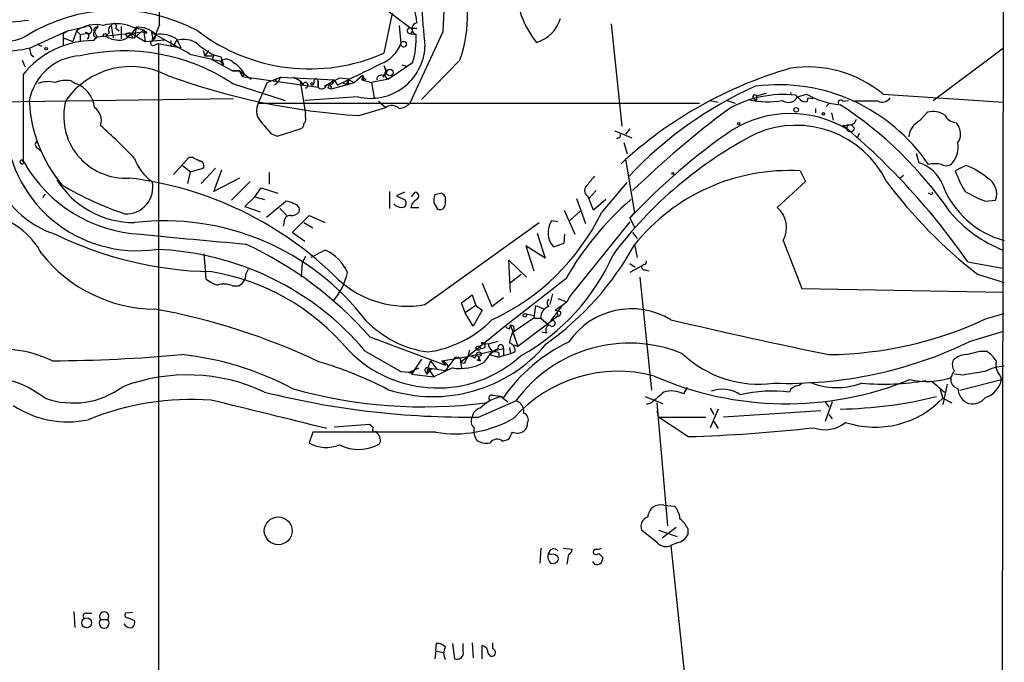
# Model space of a CAD drawing. Extents: x 2 to 1028, y 1648 to 2458.
# Drawn here: x 744 to 837, y 2324 to 2385 of the extents above; entities that cross this region are included whole.
import ezdxf

# ---------------------------------------------------------------- set-up
doc = ezdxf.new("R2010")
doc.units = 0
doc.header["$MEASUREMENT"] = 0
doc.layers.add('MAIN', color=5, linetype='CONTINUOUS')

msp = doc.modelspace()

# ---------------------------------------------------------------- linework, layer by layer
at = {"layer": 'MAIN'}
for p, q in [((837.0993, 2457.2528), (836.5913, 2094.9641)), ((777.9173, 2386.3021), (780.7113, 2384.1854)), ((778.9333, 2385.6248), (778.1713, 2381.8148)), ((748.1147, 2383.9314), (749.8927, 2384.3548)), ((750.9933, 2384.4394), (750.6547, 2383.8468)), ((750.9933, 2384.1854), (750.9933, 2384.4394)), ((752.2633, 2384.4394), (752.4327, 2383.2541)), ((753.1947, 2384.3548), (753.1947, 2383.1694)), ((754.126, 2384.3548), (755.3113, 2384.0161)), ((754.634, 2384.2701), (754.2107, 2383.6774)), ((754.634, 2384.2701), (754.4647, 2383.2541)), ((756.8353, 2384.5241), (756.2427, 2383.0001)), ((779.6107, 2384.4394), (779.78, 2382.7461)), ((799.7613, 2384.6088), (800.7773, 2374.8721)), ((744.5587, 2382.3228), (748.1147, 2383.9314)), ((747.6913, 2383.6774), (748.1147, 2383.9314)), ((747.6913, 2383.6774), (747.6913, 2382.5768)), ((748.9613, 2383.9314), (748.6227, 2382.9154)), ((748.9613, 2383.9314), (749.3, 2383.5928)), ((749.3, 2383.5928), (749.808, 2383.6774)), ((749.3, 2383.5928), (749.3, 2382.9154)), ((750.824, 2383.3388), (750.57, 2383.0001)), ((750.57, 2383.0001), (750.9087, 2383.3388)), ((750.6547, 2383.8468), (750.9087, 2383.3388)), ((750.6547, 2383.8468), (750.9087, 2383.3388)), ((755.65, 2383.8468), (750.9087, 2383.3388)), ((752.094, 2383.7621), (751.7553, 2383.4234)), ((752.6867, 2384.1854), (753.0253, 2383.9314)), ((753.618, 2383.5928), (753.7873, 2383.3388)), ((754.2107, 2383.6774), (753.7873, 2383.3388)), ((753.7873, 2383.3388), (754.4647, 2383.2541)), ((754.2107, 2383.6774), (755.4807, 2382.9154)), ((755.3113, 2384.0161), (754.4647, 2383.2541)), ((755.3113, 2384.0161), (755.4807, 2382.9154)), ((755.3113, 2384.0161), (755.5653, 2383.6774)), ((755.5653, 2383.6774), (755.65, 2383.8468)), ((756.0733, 2383.7621), (756.2427, 2383.0001)), ((756.412, 2383.1694), (756.4967, 2383.5081)), ((780.542, 2383.6774), (781.2193, 2383.5928)), ((783.7593, 2383.8468), (780.6267, 2377.0734)), ((780.7113, 2384.1854), (781.304, 2384.1854)), ((745.236, 2382.6614), (745.6593, 2382.4921)), ((747.6913, 2383.2541), (748.6227, 2382.9154)), ((754.2953, 2383.2541), (754.4647, 2383.2541)), ((755.4807, 2382.9154), (757.3433, 2383.0848)), ((756.3273, 2382.5768), (756.7507, 2382.7461)), ((756.7507, 2382.7461), (758.8673, 2382.3228)), ((756.7507, 2382.7461), (756.7507, 2247.4488)), ((757.936, 2382.4921), (758.19, 2382.4921)), ((758.444, 2383.0001), (758.19, 2382.4921)), ((758.444, 2383.1694), (758.8673, 2382.3228)), ((744.6433, 2381.6454), (744.8973, 2381.4761)), ((759.714, 2381.7301), (762.6773, 2381.0528)), ((760.984, 2382.0688), (761.1533, 2381.5608)), ((761.492, 2382.0688), (761.1533, 2381.5608)), ((761.1533, 2381.5608), (762, 2381.5608)), ((762, 2381.5608), (761.8307, 2381.2221)), ((762, 2381.6454), (762.6773, 2381.4761)), ((762.6773, 2381.4761), (762.9313, 2380.7141)), ((830.326, 2377.3274), (837.0147, 2382.3228)), ((743.7967, 2381.1374), (744.0507, 2380.5448)), ((761.8307, 2381.2221), (763.778, 2380.1214)), ((762.9313, 2380.7141), (762.6773, 2381.0528)), ((778.1713, 2380.6294), (778.3407, 2380.1214)), ((778.1713, 2380.6294), (778.4253, 2380.0368)), ((780.3727, 2380.5448), (778.5947, 2379.3594)), ((779.8647, 2380.7141), (780.3727, 2380.5448)), ((780.8807, 2380.8834), (780.3727, 2380.5448)), ((785.368, 2381.1374), (781.7273, 2377.4121)), ((743.8813, 2379.7828), (743.8813, 2371.4854)), ((764.4553, 2380.1214), (763.778, 2380.1214)), ((763.778, 2380.1214), (764.4553, 2380.1214)), ((764.4553, 2380.1214), (764.7093, 2379.6134)), ((764.4553, 2380.1214), (765.556, 2379.3594)), ((764.4553, 2380.1214), (764.8787, 2379.8674)), ((764.8787, 2379.8674), (764.7093, 2379.6134)), ((764.7093, 2379.6134), (771.906, 2378.5974)), ((776.1393, 2379.6981), (775.3773, 2379.0208)), ((776.1393, 2379.6981), (776.0547, 2379.2748)), ((778.0867, 2379.5288), (778.4253, 2380.0368)), ((778.0867, 2379.6981), (778.4253, 2380.0368)), ((748.4533, 2379.1901), (748.8767, 2378.9361)), ((763.778, 2378.9361), (768.7733, 2377.3274)), ((767.08, 2379.0208), (766.2333, 2377.0734)), ((767.08, 2379.0208), (768.35, 2379.5288)), ((768.096, 2379.0208), (767.7573, 2378.7668)), ((768.35, 2379.5288), (767.842, 2379.2748)), ((767.842, 2379.2748), (768.096, 2379.0208)), ((768.35, 2379.5288), (768.096, 2379.0208)), ((768.35, 2379.5288), (773.43, 2379.2748)), ((769.62, 2379.5288), (770.2127, 2379.1901)), ((770.2127, 2379.1901), (770.4667, 2378.8514)), ((770.2127, 2379.1901), (770.7207, 2376.0574)), ((771.5673, 2379.0208), (771.3133, 2378.7668)), ((771.906, 2379.1901), (771.906, 2378.5974)), ((771.906, 2378.5974), (771.906, 2379.1901)), ((773.938, 2379.4441), (772.4987, 2378.6821)), ((773.43, 2379.2748), (772.922, 2378.8514)), ((773.0067, 2378.8514), (773.176, 2378.5128)), ((773.176, 2378.4281), (775.3773, 2379.0208)), ((773.43, 2379.2748), (773.7687, 2378.7668)), ((774.7847, 2379.2748), (773.7687, 2378.7668)), ((774.8693, 2379.3594), (773.938, 2379.4441)), ((774.192, 2379.0208), (774.6153, 2378.8514)), ((774.6153, 2378.8514), (774.7847, 2379.2748)), ((774.8693, 2378.8514), (774.6153, 2378.8514)), ((774.7847, 2379.2748), (775.3773, 2379.0208)), ((776.3087, 2379.3594), (776.0547, 2379.2748)), ((776.478, 2379.3594), (776.0547, 2379.2748)), ((776.0547, 2379.2748), (776.986, 2379.0208)), ((778.5947, 2379.3594), (776.986, 2379.0208)), ((776.986, 2379.0208), (777.24, 2377.5814)), ((772.8373, 2378.5128), (773.176, 2378.4281)), ((813.562, 2377.7508), (814.4933, 2378.0048)), ((813.562, 2377.7508), (813.562, 2377.3274)), ((816.7793, 2378.0894), (816.864, 2377.8354)), ((817.2873, 2377.8354), (817.7107, 2377.4121)), ((817.4567, 2377.6661), (818.3033, 2377.9201)), ((825.5847, 2377.9201), (837.0147, 2377.1581)), ((738.2087, 2377.1581), (763.8627, 2377.4968)), ((766.2333, 2377.0734), (808.1433, 2377.0734)), ((775.716, 2377.6661), (770.636, 2377.3274)), ((777.6633, 2377.2428), (778.3407, 2376.6501)), ((809.1593, 2377.3274), (809.9213, 2377.1581)), ((810.768, 2377.3274), (811.53, 2377.0734)), ((813.308, 2377.4968), (813.562, 2377.3274)), ((817.7107, 2377.4121), (817.4567, 2377.6661)), ((817.4567, 2377.6661), (817.7107, 2377.4121)), ((818.388, 2377.2428), (818.4727, 2377.5814)), ((818.4727, 2377.5814), (818.896, 2377.4968)), ((820.5047, 2377.0734), (820.166, 2376.7348)), ((821.7747, 2377.2428), (822.2827, 2377.3274)), ((825.0767, 2377.2428), (822.8753, 2377.2428)), ((770.7207, 2375.8034), (770.7207, 2376.0574)), ((775.8007, 2375.8881), (778.3407, 2376.6501)), ((819.15, 2376.5654), (819.15, 2376.1421)), ((820.674, 2376.1421), (820.8433, 2375.4648)), ((829.056, 2375.3801), (829.818, 2376.2268)), ((821.7747, 2374.9568), (822.5367, 2375.0414)), ((822.198, 2375.0414), (822.1133, 2374.6181)), ((822.8753, 2374.7028), (822.5367, 2375.0414)), ((832.5273, 2375.2108), (832.7813, 2374.7874)), ((767.4187, 2374.1948), (768.0113, 2373.9408)), ((768.0113, 2373.9408), (770.2127, 2374.6181)), ((800.1, 2374.4488), (801.7087, 2373.7714)), ((801.5393, 2374.6181), (801.116, 2374.1101)), ((823.2987, 2374.1948), (823.1293, 2373.7714)), ((800.4387, 2373.7714), (800.2693, 2373.6868)), ((800.9467, 2373.3481), (801.2853, 2372.2474)), ((743.8813, 2372.2474), (743.8813, 2371.4854)), ((745.3207, 2372.7554), (745.5747, 2372.5014)), ((828.7173, 2372.3321), (828.9713, 2371.4008)), ((759.6293, 2371.9088), (758.19, 2370.3001)), ((759.0367, 2371.1468), (759.7987, 2370.5541)), ((759.968, 2371.9088), (759.6293, 2371.9088)), ((801.116, 2371.7394), (801.9627, 2366.6594)), ((833.4587, 2371.1468), (832.4427, 2370.6388)), ((759.5447, 2369.4534), (759.7987, 2370.5541)), ((759.7987, 2370.5541), (760.984, 2370.8928)), ((762.1693, 2370.8928), (760.8147, 2369.4534)), ((762, 2368.6914), (762.762, 2370.7234)), ((767.2493, 2370.4694), (767.2493, 2369.3688)), ((817.7107, 2370.6388), (818.2187, 2369.6228)), ((827.532, 2370.2154), (827.1933, 2369.9614)), ((764.4553, 2369.9614), (762, 2368.6914)), ((765.4713, 2369.6228), (763.6933, 2367.8448)), ((798.83, 2366.6594), (801.2853, 2369.5381)), ((818.2187, 2369.6228), (815.5093, 2367.1674)), ((745.998, 2368.4374), (745.744, 2368.0988)), ((765.8947, 2368.1834), (766.4873, 2369.0301)), ((766.4873, 2369.0301), (768.096, 2368.5221)), ((778.6793, 2368.6914), (778.6793, 2367.0828)), ((780.1187, 2368.6068), (779.3567, 2368.2681)), ((780.796, 2368.1834), (781.1347, 2368.6068)), ((783.6747, 2368.5221), (782.9973, 2368.3528)), ((798.322, 2368.7761), (797.6447, 2368.0141)), ((830.072, 2368.4374), (829.9027, 2368.5221)), ((765.8947, 2368.1834), (764.9633, 2367.2521)), ((765.8947, 2368.1834), (766.826, 2367.9294)), ((766.9953, 2366.2361), (768.858, 2367.7601)), ((779.3567, 2368.2681), (780.2033, 2367.8448)), ((782.9127, 2367.5908), (783.2513, 2366.9981)), ((784.0133, 2367.5061), (784.0133, 2368.1834)), ((796.4593, 2368.0141), (797.306, 2365.6434)), ((797.4753, 2368.2681), (797.6447, 2368.0141)), ((798.068, 2366.9134), (797.6447, 2368.0141)), ((799.2533, 2367.9294), (798.068, 2366.9134)), ((835.3213, 2367.7601), (836.2527, 2367.8448)), ((764.9633, 2367.2521), (766.4027, 2366.7441)), ((768.2653, 2367.0828), (768.9427, 2366.4054)), ((780.7113, 2367.1674), (781.4733, 2367.1674)), ((795.274, 2366.9134), (796.29, 2364.6274)), ((795.782, 2365.8974), (796.798, 2366.8288)), ((801.5393, 2366.1514), (801.9627, 2366.6594)), ((768.6887, 2365.8128), (768.604, 2365.3894)), ((769.4507, 2364.7968), (771.0593, 2366.4054)), ((770.5513, 2365.7281), (771.398, 2365.2201)), ((771.0593, 2366.4054), (772.5833, 2365.7281)), ((782.066, 2357.9388), (792.9033, 2365.7281)), ((794.6813, 2365.8128), (794.0887, 2365.8974)), ((801.5393, 2365.8128), (795.8667, 2358.7854)), ((801.5393, 2366.1514), (801.9627, 2365.3048)), ((770.636, 2363.9501), (769.4507, 2364.7968)), ((792.734, 2364.7121), (793.496, 2362.3414)), ((795.274, 2363.7808), (795.3587, 2364.6274)), ((801.7933, 2364.7968), (802.2167, 2364.2041)), ((794.258, 2363.4421), (795.274, 2363.7808)), ((816.102, 2364.0348), (817.88, 2359.4628)), ((761.0687, 2362.7648), (761.238, 2360.3941)), ((772.5833, 2363.1034), (771.2287, 2362.4261)), ((793.496, 2362.3414), (791.6333, 2363.5268)), ((791.6333, 2363.5268), (792.3953, 2361.1561)), ((801.9627, 2363.6114), (802.2167, 2362.4261)), ((770.382, 2361.9181), (770.2973, 2360.5634)), ((770.7207, 2362.5108), (770.382, 2361.9181)), ((790.194, 2359.1241), (790.0247, 2362.1721)), ((790.0247, 2362.1721), (791.718, 2360.5634)), ((801.5393, 2361.8334), (802.0473, 2361.4948)), ((833.628, 2362.0028), (836.93, 2361.4101)), ((765.048, 2360.8174), (765.302, 2361.3254)), ((802.64, 2361.5794), (801.5393, 2360.9868)), ((802.894, 2361.7488), (802.64, 2361.5794)), ((802.9787, 2361.2408), (803.3173, 2361.1561)), ((787.4847, 2359.9708), (788.416, 2357.7694)), ((795.4433, 2360.3941), (789.686, 2355.9068)), ((790.194, 2360.0554), (791.21, 2360.8174)), ((802.4707, 2360.5634), (803.5713, 2349.8108)), ((834.5593, 2360.8174), (837.0993, 2360.0554)), ((763.778, 2359.7168), (764.3707, 2359.7168)), ((817.88, 2359.4628), (837.0147, 2359.1241)), ((785.5373, 2358.1081), (786.5533, 2358.8701)), ((785.876, 2357.1768), (785.5373, 2358.1081)), ((786.5533, 2358.8701), (786.892, 2357.8541)), ((788.416, 2357.7694), (789.5167, 2358.6161)), ((794.1733, 2358.9548), (793.9193, 2357.9388)), ((794.4273, 2357.4308), (795.528, 2358.1928)), ((794.6813, 2358.5314), (795.528, 2358.1928)), ((795.8667, 2358.7854), (795.528, 2358.1928)), ((795.8667, 2358.7854), (795.782, 2358.6161)), ((786.892, 2357.8541), (785.876, 2357.1768)), ((786.638, 2355.9068), (785.876, 2357.1768)), ((787.4847, 2357.4308), (786.638, 2355.9068)), ((786.892, 2357.8541), (787.4847, 2357.4308)), ((792.5647, 2357.8541), (792.3953, 2356.6688)), ((792.5647, 2357.8541), (793.4113, 2357.5154)), ((795.02, 2357.7694), (794.004, 2356.4148)), ((794.9353, 2357.2614), (794.4273, 2357.4308)), ((794.5967, 2357.2614), (794.6813, 2356.8381)), ((792.3953, 2356.6688), (790.448, 2355.3141)), ((791.5487, 2357.0921), (792.3953, 2356.9228)), ((792.3953, 2356.6688), (793.0727, 2356.6688)), ((793.0727, 2356.6688), (793.8347, 2355.9914)), ((794.6813, 2356.8381), (793.5807, 2355.9914)), ((835.3213, 2356.5841), (837.0993, 2357.0921)), ((789.686, 2355.9068), (785.4527, 2352.4354)), ((790.1093, 2355.6528), (790.194, 2355.9914)), ((790.194, 2355.9914), (790.8713, 2353.9594)), ((790.3633, 2355.3141), (790.2787, 2355.0601)), ((790.448, 2355.3141), (790.2787, 2355.0601)), ((793.5807, 2355.9914), (790.8713, 2353.9594)), ((793.6653, 2355.2294), (793.1573, 2355.3141)), ((833.882, 2354.4674), (836.93, 2355.3988)), ((776.8167, 2354.8908), (784.0133, 2352.1814)), ((788.0773, 2354.2134), (789.0087, 2354.4674)), ((776.3933, 2353.5361), (779.78, 2351.5888)), ((786.13, 2353.0281), (789.5167, 2353.7901)), ((786.2993, 2353.6208), (786.13, 2353.0281)), ((787.4, 2354.2981), (788.0773, 2354.2134)), ((788.0773, 2354.2134), (788.162, 2353.8748)), ((788.0773, 2354.2134), (788.162, 2353.8748)), ((788.162, 2353.8748), (788.5007, 2353.4514)), ((788.162, 2353.1974), (788.5007, 2353.4514)), ((788.5007, 2353.4514), (788.162, 2353.1974)), ((789.5167, 2353.7901), (789.5167, 2353.1128)), ((790.1093, 2353.8748), (790.194, 2353.2821)), ((790.6173, 2353.4514), (790.194, 2353.2821)), ((790.5327, 2354.1288), (790.8713, 2353.9594)), ((834.8133, 2353.5361), (835.406, 2353.5361)), ((781.7273, 2352.7741), (780.796, 2351.3348)), ((782.574, 2352.6048), (782.32, 2351.9274)), ((782.574, 2352.6048), (783.2513, 2351.7581)), ((783.6747, 2352.6048), (786.13, 2353.0281)), ((783.6747, 2352.6048), (784.0133, 2352.1814)), ((784.86, 2352.8588), (784.0133, 2351.6734)), ((786.9767, 2352.6894), (787.3153, 2352.6048)), ((787.146, 2353.0281), (787.3153, 2352.6048)), ((788.162, 2353.1974), (789.0933, 2352.9434)), ((789.0933, 2353.3668), (789.0933, 2352.9434)), ((790.194, 2353.2821), (789.0933, 2352.9434)), ((779.78, 2351.5888), (780.8807, 2351.5041)), ((780.542, 2351.5041), (781.4733, 2351.9274)), ((780.542, 2351.5041), (780.8807, 2351.5041)), ((780.8807, 2351.5041), (780.542, 2351.5041)), ((782.066, 2351.6734), (782.2353, 2351.3348)), ((782.32, 2351.9274), (782.2353, 2351.3348)), ((782.6587, 2351.8428), (782.2353, 2351.3348)), ((782.32, 2351.9274), (782.9127, 2351.0808)), ((782.32, 2351.9274), (782.6587, 2351.8428)), ((782.32, 2351.9274), (784.0133, 2351.6734)), ((782.4893, 2351.7581), (782.6587, 2351.8428)), ((784.6907, 2351.9274), (782.9127, 2351.0808)), ((785.7913, 2352.3508), (785.4527, 2352.4354)), ((785.4527, 2352.4354), (785.5373, 2351.9274)), ((780.796, 2351.3348), (782.9127, 2351.0808)), ((830.2413, 2350.6574), (831.4267, 2349.6414)), ((833.2047, 2351.2501), (832.358, 2351.3348)), ((832.866, 2349.8108), (836.8453, 2350.8268)), ((836.676, 2351.2501), (836.8453, 2350.8268)), ((806.958, 2350.0648), (806.6193, 2349.4721)), ((816.7793, 2349.8954), (816.6947, 2349.6414)), ((831.0033, 2349.8954), (831.2573, 2349.0488)), ((831.6807, 2350.4034), (831.2573, 2348.4561)), ((787.146, 2347.2708), (790.702, 2348.7948)), ((789.2627, 2349.2181), (789.94, 2348.7101)), ((802.9787, 2349.2181), (803.8253, 2348.8794)), ((803.8253, 2348.8794), (804.672, 2348.5408)), ((820.0813, 2348.7101), (820.42, 2348.2021)), ((820.7587, 2348.7101), (820.0813, 2346.8474)), ((831.2573, 2349.0488), (832.104, 2348.6254)), ((791.464, 2347.6094), (791.464, 2347.9481)), ((803.5713, 2348.6254), (803.0633, 2348.4561)), ((804.0793, 2348.6254), (805.0953, 2336.9414)), ((804.0793, 2347.8634), (804.2487, 2347.2708)), ((809.1593, 2348.1174), (809.498, 2347.5248)), ((809.9213, 2348.0328), (809.1593, 2346.2548)), ((819.658, 2347.8634), (810.4293, 2347.2708)), ((804.2487, 2347.2708), (808.736, 2347.2708)), ((807.0427, 2345.4081), (804.2487, 2347.2708)), ((809.498, 2346.8474), (809.9213, 2346.1701)), ((820.42, 2347.5248), (820.7587, 2347.1014)), ((773.43, 2346.3394), (776.8167, 2346.5934)), ((777.5787, 2345.6621), (777.4093, 2345.9161)), ((771.398, 2345.8314), (771.0593, 2344.8154)), ((783.082, 2345.8314), (771.398, 2345.8314)), ((789.432, 2344.9848), (790.0247, 2345.1541)), ((804.7567, 2338.8888), (805.7727, 2338.8041)), ((805.942, 2336.7721), (804.5873, 2335.7561)), ((807.0427, 2336.6874), (807.0427, 2336.0948)), ((804.164, 2335.3328), (802.64, 2336.5181)), ((804.2487, 2336.5181), (806.0267, 2335.9254)), ((793.0727, 2334.8248), (792.988, 2333.3854)), ((795.1893, 2334.8248), (796.036, 2334.7401)), ((806.0267, 2335.3328), (805.434, 2335.0788)), ((805.434, 2335.0788), (806.958, 2320.4314)), ((794.004, 2334.2321), (793.8347, 2334.4014)), ((795.6973, 2334.2321), (795.528, 2333.3008)), ((798.9147, 2333.9781), (798.9147, 2333.7241)), ((748.7073, 2328.8134), (748.792, 2327.2894)), ((749.8927, 2328.6441), (750.4007, 2328.6441)), ((754.2953, 2328.7288), (753.618, 2328.6441)), ((753.872, 2328.2208), (754.4647, 2327.9668)), ((751.2473, 2328.0514), (751.9247, 2328.0514)), ((783.082, 2325.0881), (783.1667, 2325.7654)), ((784.6907, 2325.7654), (784.86, 2324.3261)), ((785.7067, 2325.0034), (785.7067, 2325.7654)), ((786.5533, 2325.8501), (786.638, 2324.4108)), ((787.4847, 2324.3261), (787.4847, 2325.5961)), ((788.5007, 2325.2574), (788.5007, 2325.8501)), ((783.082, 2325.0881), (782.9973, 2324.3261)), ((783.082, 2325.0881), (783.7593, 2324.9188))]:
    msp.add_line(p, q, dxfattribs=at)
for centre, radius in [((751.6494, 2383.5293), 0.1496), ((780.0339, 2382.6615), 0.2677), ((746.0826, 2382.2381), 0.1197), ((778.7357, 2379.9804), 0.3155), ((771.3556, 2378.8938), 0.1338), ((817.3296, 2376.4385), 0.2158), ((819.9119, 2376.0575), 0.1197), ((811.8686, 2375.1261), 0.1197), ((805.6033, 2370.3848), 0.0846), ((791.5486, 2356.9228), 0.1693), ((787.1206, 2353.8155), 0.2035), ((787.1883, 2353.2398), 0.2158), ((768.1226, 2336.4659), 1.3206), ((749.9277, 2327.7333), 0.4727)]:
    msp.add_circle(centre, radius, dxfattribs=at)
for centre, radius, start, end in [((-514.239, 2398.4095), 1271.1501, 359.3741175, 1.3052702), ((850.8123, 2382.0147), 67.078, 160.102349, 178.434888), ((887.9394, 2393.0084), 106.4028, 181.149355, 185.717912), ((773.5545, 2385.3848), 12.5538, 340.22457, 22.957498), ((800.1915, 2388.7495), 9.5873, 182.990078, 218.122855), ((770.3048, 2383.3221), 11.0843, 7.106551, 22.545907), ((752.7428, 2369.6162), 16.2704, 61.621683, 121.939687), ((741.1297, 2411.0296), 26.2851, 262.876227, 277.123556), ((750.7815, 2381.4344), 3.09, 76.529509, 126.090356), ((750.062, 2384.0282), 0.3679, 226.332732, 117.400918), ((750.824, 2384.0161), 0.2394, 45, 225), ((752.6851, 2380.4095), 4.2002, 69.936827, 106.370372), ((752.4539, 2384.032), 0.4498, 115.072302, 216.86735), ((752.5097, 2384.3702), 0.2559, 313.764959, 164.312913), ((754.837, 2381.9284), 2.3505, 45.081011, 94.954536), ((781.3839, 2384.1337), 0.5654, 98.12437, 253.074595), ((791.7366, 2386.0295), 3.3264, 285.925285, 344.074715), ((741.8635, 2388.0094), 5.1179, 234.42393, 296.352768), ((749.8334, 2383.4488), 0.3143, 297.249926, 94.634972), ((750.8664, 2383.6351), 0.2994, 135, 261.856362), ((752.9751, 2385.228), 2.1782, 235.943695, 280.284848), ((752.8982, 2384.6515), 1.6345, 286.557889, 323.418251), ((753.9989, 2383.0429), 0.6689, 71.540673, 124.709238), ((754.676, 2383.5503), 0.4823, 164.721961, 217.88436), ((723.1385, 2320.4759), 71.3431, 59.158149, 62.50706), ((756.8848, 2380.6878), 2.9308, 57.858676, 97.6095), ((771.1091, 2397.8003), 17.476, 232.523101, 293.83526), ((780.6192, 2383.9468), 0.2558, 68.893328, 313.748092), ((780.5949, 2383.942), 0.2698, 258.694232, 64.441701), ((773.3462, 2383.2009), 7.8828, 342.902882, 2.849665), ((742.1109, 2392.2167), 10.1922, 251.051472, 283.89622), ((750.5654, 2374.4482), 8.5519, 89.969181, 141.406529), ((756.2144, 2382.7743), 0.2276, 82.856246, 299.754253), ((756.285, 2383.1271), 0.1339, 18.421413, 251.578587), ((884.9359, 2382.7461), 127.0002, 179.885409, 180.114592), ((759.1525, 2380.9857), 2.1354, 51.697644, 109.377672), ((766.1498, 2389.5211), 8.9021, 230.405145, 242.214721), ((776.9158, 2382.6821), 5.1575, 256.547909, 356.946866), ((776.7405, 2383.8383), 3.2298, 289.76516, 340.23484), ((913.9026, 2424.3076), 174.5531, 193.917671, 194.146862), ((749.5846, 2376.3868), 5.1818, 93.148427, 170.491506), ((753.4764, 2363.3548), 18.6789, 56.529256, 102.919941), ((754.1349, 2372.9609), 7.5748, 62.80034, 144.798656), ((763.193, 2380.4293), 0.8091, 34.139814, 129.594322), ((762.8566, 2378.8613), 2.2586, 26.452736, 63.547264), ((746.095, 2442.3693), 69.2691, 294.544433, 297.269714), ((818.4598, 2369.3852), 11.1179, 50.145008, 98.693699), ((779.9623, 2441.1625), 65.4069, 250.005114, 266.352018), ((776.4357, 2379.6558), 0.2994, 171.878017, 278.121983), ((860.9189, 2421.8887), 94.6976, 206.457251, 206.68638), ((777.9174, 2379.3086), 0.4247, 66.507351, 184.56424), ((778.7218, 2379.8251), 0.4827, 142.135426, 254.734472), ((827.779, 2342.0311), 39.8908, 106.006419, 132.766374), ((746.2535, 2376.5386), 2.5726, 74.769885, 111.259616), ((747.9875, 2376.439), 2.7902, 80.390155, 112.287207), ((748.0053, 2376.4239), 2.659, 4.879955, 70.870013), ((770.7066, 2378.7668), 0.2544, 273.177331, 160.574958), ((771.7064, 2379.1659), 0.2011, 6.912942, 226.209443), ((772.2612, 2378.8716), 0.4487, 217.666685, 335.022443), ((772.795, 2378.6398), 0.1339, 288.421413, 161.578587), ((773.0066, 2379.2748), 0.4234, 270.013532, 0), ((775.2502, 2379.1477), 0.4825, 164.728219, 217.879149), ((828.7584, 2344.4706), 37.4692, 114.068672, 136.77735), ((815.6167, 2361.5678), 17.2475, 34.075933, 97.125387), ((816.1652, 2367.2057), 10.6888, 83.974019, 119.802792), ((813.3927, 2377.6661), 0.1893, 26.578587, 243.421413), ((822.5692, 2385.8268), 8.9841, 241.651818, 263.29795), ((757.747, 2377.8714), 13.2879, 182.711462, 220.259552), ((753.6111, 2375.8153), 5.8641, 165.057065, 273.378682), ((767.5607, 2376.3511), 1.5112, 151.447335, 219.980327), ((778.9236, 2375.8262), 1.0092, 47.091975, 125.278978), ((779.5117, 2378.0334), 1.4713, 273.858111, 319.271992), ((814.61, 2385.0177), 7.818, 256.613613, 280.3702), ((816.5937, 2378.1059), 0.9687, 233.483819, 332.995808), ((818.1763, 2377.8353), 0.6292, 222.268789, 289.661787), ((821.563, 2377.1157), 0.2468, 30.979674, 210.93987), ((801.3604, 2345.8226), 37.0472, 34.383207, 57.031469), ((825.4577, 2378.1529), 0.9867, 247.284093, 324.604083), ((749.8106, 2373.4358), 9.2677, 160.263876, 251.886654), ((749.8625, 2375.4225), 1.461, 341.412514, 57.164868), ((870.5772, 2297.0766), 99.3582, 126.948946, 133.811051), ((816.7652, 2365.5543), 10.524, 59.457248, 121.438728), ((830.2836, 2373.9541), 2.3199, 60.479052, 101.577783), ((832.6466, 2376.559), 1.3534, 205.665737, 264.943162), ((754.707, 2375.5818), 12.5223, 181.31054, 278.21694), ((713.6815, 2333.1567), 56.2, 43.474552, 48.053928), ((1063.2499, 2628.7995), 390.3071, 220.487491, 220.716663), ((770.1027, 2375.0583), 0.4537, 284.030118, 8.594459), ((770.1278, 2375.5918), 0.6295, 312.282873, 19.640967), ((817.3176, 2365.3522), 9.6071, 26.39302, 113.011743), ((779.7692, 2324.6204), 65.5608, 34.763802, 50.155153), ((822.4149, 2375.6394), 0.6362, 250.063835, 351.86735), ((829.8178, 2373.7715), 1.7798, 115.341276, 177.275526), ((831.6043, 2339.0102), 39.5409, 117.148283, 143.228984), ((800.4387, 2373.9831), 0.2116, 270, 36.875312), ((844.332, 2326.2887), 58.4829, 124.417917, 137.030192), ((822.4837, 2374.7557), 0.3951, 200.379542, 352.306667), ((831.6347, 2374.1327), 1.3203, 323.543207, 29.726043), ((745.462, 2373.1506), 0.4197, 137.752022, 250.325973), ((830.2296, 2372.9518), 2.4987, 321.631691, 9.125689), ((743.7331, 2371.5066), 0.1497, 351.859073, 225), ((743.7906, 2371.4672), 0.1763, 202.127327, 5.923972), ((755.7184, 2378.0945), 13.4833, 209.351735, 267.189606), ((758.6256, 2373.2729), 4.4059, 199.197806, 235.93988), ((675.6166, 2202.3845), 189.3506, 63.316974, 63.546117), ((760.6454, 2371.1468), 0.4233, 323.124688, 90.013536), ((827.9572, 2368.0129), 3.5364, 21.066707, 73.335982), ((830.5377, 2368.9048), 2.4117, 74.734046, 105.265954), ((831.5765, 2371.9412), 0.8166, 240.364771, 318.564574), ((831.4961, 2365.4481), 6.0272, 48.488826, 70.996582), ((816.6467, 2351.8644), 18.8046, 86.756351, 141.340668), ((842.1846, 2374.1012), 10.3389, 199.565885, 211.550358), ((754.4523, 2374.4131), 8.685, 212.145242, 270.081804), ((763.472, 2396.1525), 31.2029, 239.438924, 251.42662), ((753.701, 2369.0845), 2.5153, 266.177137, 12.357585), ((749.9081, 2336.2822), 33.9217, 45.097937, 83.145326), ((797.8563, 2368.7761), 0.635, 126.869898, 233.130102), ((1009.4736, 2200.3698), 271.0633, 141.223946, 141.453146), ((862.6357, 2396.9913), 45.7912, 216.703933, 232.183146), ((839.3054, 2372.3655), 8.6178, 200.950493, 255.167641), ((834.6958, 2368.4798), 1.6814, 337.81133, 61.785793), ((781.1281, 2368.2453), 0.3616, 299.110013, 88.954052), ((784.4791, 2367.8026), 1.5806, 159.629778, 187.700518), ((699.1815, 2283.7153), 119.7134, 44.876914, 45.106131), ((830.1567, 2368.5221), 0.1197, 225, 45.033843), ((838.7853, 2377.5047), 10.342, 238.450388, 250.430772), ((768.7731, 2366.2355), 1.527, 56.315136, 86.812677), ((769.5247, 2366.8922), 0.6213, 346.207586, 81.176006), ((779.8377, 2368.1332), 0.9662, 220.470721, 271.601349), ((779.8647, 2367.5907), 0.4233, 270, 36.886139), ((781.7694, 2366.9559), 1.079, 115.551009, 168.696316), ((783.463, 2367.506), 0.5503, 247.372926, 0.010412), ((820.8877, 2345.8262), 29.3196, 131.073272, 150.207199), ((739.1875, 2359.2932), 7.3441, 28.209978, 127.297743), ((769.3782, 2367.3909), 0.9902, 264.384402, 319.217958), ((779.297, 2376.2635), 21.7664, 294.768228, 333.817307), ((813.9482, 2365.2497), 2.4728, 330.573837, 50.852754), ((841.6221, 2374.8967), 12.6614, 220.082872, 248.660434), ((757.2954, 2341.7465), 24.1481, 37.403949, 96.731835), ((769.2671, 2365.827), 0.5786, 88.593643, 181.406357), ((795.7853, 2364.7809), 2.031, 146.65185, 221.237144), ((762.406, 2396.4509), 35.3873, 244.064988, 268.794164), ((814.7904, 2951.3715), 589.7768, 264.1870674, 265.1618658), ((749.5987, 2330.78), 36.3614, 41.535815, 64.856804), ((756.5331, 2371.4009), 13.886, 218.457017, 269.500317), ((755.5051, 2335.8107), 27.3954, 40.317415, 87.925673), ((771.1019, 2359.5052), 3.8912, 22.380536, 67.622748), ((777.1341, 2377.3189), 28.3611, 305.443434, 331.097566), ((781.324, 2370.8822), 20.3343, 299.089361, 336.211427), ((802.894, 2361.9604), 0.2116, 270, 36.875312), ((758.2804, 2339.8332), 21.5056, 39.875194, 80.955004), ((768.6892, 2362.2988), 6.1523, 319.183346, 347.686955), ((802.9363, 2361.5371), 0.2993, 171.875312, 278.143638), ((763.3876, 2363.0676), 3.4305, 231.199339, 252.196217), ((763.8056, 2360.8233), 1.2424, 297.05383, 359.727912), ((780.3653, 2367.4584), 9.6703, 227.669716, 280.129171), ((762.9444, 2357.821), 2.071, 66.264484, 107.006111), ((794.0886, 2358.1081), 0.4233, 126.856362, 233.143638), ((745.2712, 2295.9808), 62.535, 64.705388, 79.7378), ((794.1778, 2356.7177), 1.1063, 108.068072, 182.533651), ((794.6672, 2357.1344), 0.2966, 272.724474, 25.347095), ((801.6839, 2350.2968), 7.2481, 58.842788, 145.685513), ((783.6939, 2363.4), 10.043, 224.069299, 262.137196), ((780.937, 2363.8374), 10.4777, 277.584887, 315.545216), ((794.1498, 2356.1655), 0.2888, 217.064281, 120.320699), ((938.6107, 2925.2589), 584.1433, 256.8214514, 258.3266571), ((820.0154, 2389.4532), 36.2581, 270.639371, 294.969619), ((790.1516, 2356.203), 0.5518, 212.463229, 265.603684), ((791.9302, 2354.2555), 1.8214, 144.465248, 178.659808), ((790.1875, 2355.63), 0.3615, 299.096166, 88.969611), ((793.9899, 2355.5445), 0.4524, 98.977235, 224.14918), ((787.5164, 2354.0547), 0.2698, 221.815173, 115.558299), ((802.5918, 2340.0021), 15.948, 115.614331, 145.070582), ((816.4823, 2390.3022), 39.8357, 268.113182, 295.899037), ((741.9695, 2342.8656), 10.8165, 64.211032, 105.629902), ((783.2593, 2361.8362), 11.803, 224.110253, 312.346736), ((782.839, 2363.2452), 14.0342, 252.033442, 319.942319), ((790.9542, 2350.4899), 3.831, 120.519763, 149.480237), ((788.6702, 2352.5206), 0.9461, 63.434949, 100.320555), ((789.2627, 2353.8619), 0.264, 344.215614, 195.784386), ((789.8912, 2353.5915), 0.7395, 349.079064, 72.846573), ((801.4682, 2340.9831), 13.3016, 67.611079, 144.036249), ((749.4625, 2692.0108), 349.07, 283.923639, 284.152825), ((833.3328, 2350.5316), 3.6504, 34.606903, 55.393097), ((745.7508, 2499.219), 146.6171, 270.361283, 275.165828), ((755.8817, 2324.44), 28.9208, 62.019088, 83.905869), ((761.3337, 2316.6412), 37.4282, 62.682959, 73.457162), ((783.5052, 2351.8427), 0.7807, 12.531992, 77.460844), ((785.0986, 2352.5662), 0.3776, 339.726417, 129.195444), ((955.2755, 2268.0195), 189.3057, 153.31696, 153.546156), ((786.2994, 2352.2663), 0.7804, 49.396316, 102.536771), ((787.0049, 2352.887), 0.1996, 261.878017, 188.121983), ((813.7712, 2360.9059), 10.5114, 226.492947, 277.651159), ((833.078, 2352.245), 0.9193, 151.090083, 218.44567), ((833.577, 2351.2844), 1.9167, 93.538667, 132.85825), ((837.6923, 2352.2239), 1.4075, 164.298955, 223.776594), ((782.2353, 2351.7581), 0.1893, 63.421413, 206.578587), ((782.4047, 2351.8427), 0.1198, 135, 315), ((785.353, 2356.9607), 5.0767, 262.503877, 296.952179), ((800.4062, 2338.3954), 13.2198, 75.010931, 138.320282), ((662.8737, 2436.0047), 189.3058, 333.316974, 333.54617), ((918.895, 1843.4239), 515.0051, 99.348649, 99.577834), ((837.3298, 2347.5831), 4.5196, 92.92337, 117.588436), ((739.5757, 2340.5426), 10.6584, 52.946685, 103.386945), ((759.494, 2333.9682), 17.3034, 64.929576, 110.748426), ((816.3754, 2379.7274), 31.1976, 246.279385, 292.123794), ((821.2063, 2356.8497), 6.7805, 247.778527, 290.245892), ((825.6768, 2372.7897), 22.4025, 264.559316, 280.212361), ((829.7524, 2358.2625), 7.6118, 257.652525, 287.326364), ((832.9169, 2350.8607), 0.9078, 171.421795, 255.960695), ((834.6158, 2351.3008), 2.2793, 288.030339, 347.997415), ((748.6363, 2356.591), 7.9903, 250.719903, 306.276158), ((786.0846, 2426.4462), 79.1825, 255.923463, 270.768043), ((781.8995, 2393.5493), 45.3128, 254.054048, 277.511855), ((1058.1638, 2052.7836), 390.3072, 130.485108, 130.714291), ((805.4728, 2347.1887), 2.5551, 63.338675, 106.275902), ((810.3124, 2346.8464), 3.0715, 55.819467, 110.355401), ((815.1024, 2336.0202), 13.714, 83.332462, 102.91182), ((901.7159, 2223.0533), 152.6537, 123.578078, 123.807241), ((817.228, 2351.191), 0.9587, 273.546139, 312.848561), ((834.2907, 2350.027), 1.5947, 181.685318, 248.748378), ((759.9725, 2322.4266), 26.5122, 86.164405, 111.950736), ((89.923, -404.1557), 2833.8222, 76.0569616, 76.2861439), ((790.2982, 2345.113), 4.2337, 104.157361, 134.794256), ((788.3737, 2349.0911), 0.2469, 59.040224, 239.040224), ((788.5, 2346.1669), 3.1359, 71.082022, 89.98721), ((790.39, 2347.7478), 1.0925, 10.564244, 73.406245), ((821.0099, 2387.8368), 39.8073, 270.73523, 284.036418), ((824.8317, 2355.2179), 8.9076, 251.658821, 316.166708), ((834.0369, 2350.1403), 1.632, 258.542038, 321.905477), ((748.1146, 2356.1396), 9.3283, 236.382502, 282.0498), ((787.5948, 2347.0996), 1.0555, 105.355577, 170.665295), ((784.9329, 2356.8179), 11.1413, 260.437154, 300.173148), ((787.263, 2346.867), 0.8165, 150.361301, 228.569835), ((791.3159, 2347.0591), 0.5699, 328.672427, 74.937113), ((861.6359, 2431.074), 119.7133, 224.885409, 225.114592), ((777.2823, 2346.0855), 0.2116, 126.875312, 306.859073), ((788.43, 2346.0007), 1.7261, 171.534723, 212.652458), ((790.8242, 2347.0356), 1.2894, 249.055966, 299.748188), ((790.8172, 2346.6659), 0.9902, 310.782042, 5.615598), ((802.5433, 2493.4302), 148.0905, 271.741073, 276.372715), ((820.0566, 2349.1974), 3.1331, 249.91612, 309.008524), ((777.0506, 2345.0851), 0.7822, 333.068072, 47.53365), ((787.9081, 2346.4244), 1.6442, 235.496143, 281.883992), ((788.9163, 2344.3614), 0.809, 50.401164, 145.862073), ((620.889, 2430.1327), 189.2835, 333.323742, 333.552952), ((772.6661, 2347.5788), 3.1966, 239.823813, 293.446181), ((775.7667, 2348.1189), 3.9249, 242.229697, 300.318329), ((804.4402, 2337.7217), 1.2093, 74.827162, 176.852495), ((804.3662, 2337.4998), 1.9182, 3.556771, 42.840912), ((803.583, 2336.8513), 1.0001, 110.502406, 199.460373), ((804.3321, 2335.2472), 3.0695, 27.982668, 50.592127), ((805.6822, 2336.8505), 1.5563, 282.788764, 330.949687), ((794.3004, 2334.2744), 0.4827, 37.888519, 164.745922), ((795.5874, 2334.6723), 0.4537, 284.017867, 8.594459), ((798.3644, 2334.4438), 0.3224, 113.217258, 203.193924), ((798.4068, 2335.6704), 0.9456, 259.674018, 296.58673), ((804.9683, 2336.0523), 1.0792, 221.814755, 295.56538), ((794.5966, 2334.0063), 0.8583, 152.59001, 226.335951), ((794.1633, 2333.6213), 0.6312, 17.280921, 104.617437), ((794.1633, 2333.9961), 0.6311, 255.380272, 342.736416), ((798.322, 2334.6553), 0.4232, 233.116564, 306.883436), ((883.4203, 2418.8224), 119.7487, 224.885409, 225.114592), ((798.4299, 2333.7446), 0.4852, 203.024949, 357.578663), ((749.8362, 2328.3902), 0.2602, 77.454468, 220.620402), ((751.586, 2328.3412), 0.4458, 319.448895, 220.551105), ((753.8155, 2328.4747), 0.2602, 139.379598, 282.545532), ((751.586, 2327.7128), 0.4789, 135.008459, 44.991541), ((754.0837, 2327.988), 0.7299, 209.543335, 286.851114), ((753.8716, 2327.7552), 0.6297, 312.290215, 19.634851), ((783.2635, 2324.7796), 0.9905, 40.799562, 95.608144), ((784.8816, 2324.8341), 1.0513, 145.682626, 214.317374), ((787.3364, 2324.8693), 0.7418, 357.279935, 78.467387), ((785.114, 2324.8765), 0.6062, 245.2275, 12.084854), ((788.416, 2324.9188), 0.3491, 194.040224, 75.955794)]:
    msp.add_arc(centre, radius, start, end, dxfattribs=at)

doc.saveas('drawing.dxf')
